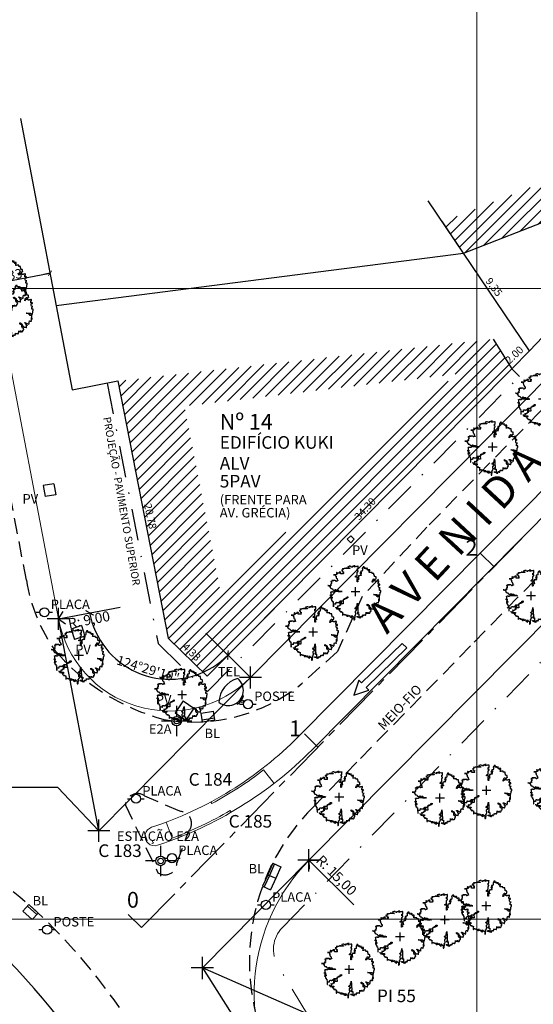
# Model space of a CAD drawing. Extents: x 183392 to 185351, y 1678162 to 1678787.
# Drawn here: x 183664 to 183704, y 1678293 to 1678371 of the extents above; entities that cross this region are included whole.
import ezdxf
from ezdxf.enums import TextEntityAlignment as Align

# ---------------------------------------------------------------- set-up
doc = ezdxf.new("R2010")
doc.units = 0
doc.header["$LTSCALE"] = 5
doc.header["$MEASUREMENT"] = 0
for name, pattern in [('CENTER2', [1.125, 0.75, -0.125, 0.125, -0.125]), ('DASHDOT', [1, 0.5, -0.25, 0, -0.25]), ('HIDDEN', [0.375, 0.25, -0.125])]:
    doc.linetypes.add(name, pattern=pattern)
doc.layers.get('DEFPOINTS').update_dxf_attribs({"color": 8})
for name, color, linetype, lineweight in [('0940-TRACADO', 8, 'Continuous', 0), ('GEO-ALINHAMENTO', 160, 'Continuous', 0), ('GEO-CANTEIRO', 162, 'Continuous', 0), ('GEO-MEIO-FIO', 162, 'Continuous', 0), ('TOP-MALHA', 8, 'Continuous', 0)]:
    doc.layers.add(name, color=color, linetype=linetype, lineweight=lineweight)
for name, color, linetype in [("pi's alterados", 6, 'Continuous'), ('TOP-ALINHAMENTO_EXTERNO', 8, 'Continuous'), ('TOP-CADASTROS', 8, 'Continuous'), ('TOP-COTAS', 8, 'Continuous'), ('TOP-EIXO_PROJETADO', 170, 'CENTER2'), ('TOP-EQUIPAMENTOS_PÚBLICO', 9, 'Continuous'), ('TOP-ESTACAS', 170, 'Continuous'), ('TOP-ESTAÇÕES', 8, 'Continuous'), ('TOP-HACHURA_PISTAS', 254, 'Continuous'), ('TOP-HACHURA_PRÉDIOS', 254, 'Continuous'), ('TOP-IDENTIFICAÇÃO_PRÉDIOS', 254, 'Continuous'), ('TOP-MEIO_FIO', 8, 'HIDDEN'), ('TOP-PI', 160, 'Continuous'), ('TOP-PI-Canteiro', 6, 'Continuous'), ('TOP-PI_meio-fio', 3, 'Continuous'), ('TOP-PRÉDIOS', 8, 'Continuous'), ('TOP-PVS', 8, 'Continuous'), ('TOP-VEGETAÇÃO_EXTERNA', 254, 'Continuous')]:
    doc.layers.add(name, color=color, linetype=linetype)
doc.styles.add('ARIAL', font='ariali.ttf', dxfattribs={"height": 0.0015})
doc.styles.add('COTAS', font='sanss___.ttf', dxfattribs={"height": 0.75})
doc.styles.add('COTAS 500', font='sanss___.ttf', dxfattribs={"height": 1})
doc.styles.add('ROMANS', font='romans.shx', dxfattribs={"height": 1})
doc.styles.add('SANSSERIF', font='sanss___.ttf', dxfattribs={"height": 1})
doc.styles.add('SANSSERIFBOLD', font='sanss___.ttf', dxfattribs={"height": 1.5})
doc.styles.add('SANSSERIFITALIC', font='sanss___.ttf', dxfattribs={"height": 0.75})
doc.styles.add('TIMESBOLDITALIC', font='TIMES.TTF', dxfattribs={"height": 2})
doc.linetypes.add('CERCA_LINE', pattern='A,0.25,-0.05,["X",ROMANS,S=0.2,R=0,X=-0.1,Y=-0.1],-0.05,1', length=1.35)
doc.linetypes.add('GRADIL_LINE', pattern='A,0.25,-0.025,["XX",ROMANS,S=0.2,R=0,X=-0.1,Y=-0.1],-0.21,1', length=1.485)
doc.dimstyles.new('COTAS-500', dxfattribs={"dimscale": 500, "dimtxt": 0.002, "dimasz": 0.0015, "dimexe": 0.0018, "dimexo": 0.0006, "dimgap": 0.0005, "dimtad": 1, "dimzin": 0, "dimdsep": 46, "dimtxsty": 'SANSSERIFITALIC', "dimblk": 'ARCHTICK', "dimblk1": 'ARCHTICK', "dimblk2": 'ARCHTICK', "dimcen": 0.0009, "dimclrd": 8, "dimclre": 8, "dimclrt": 8, "dimaunit": 1, "dimadec": 0, "dimazin": 0, "dimtfac": 1, "dimtdec": 4, "dimtix": 1, "dimtofl": 0, "dimtmove": 2, "dimatfit": 3, "dimldrblk": 'ARCHTICK', "dimfxl": 0, "dimtolj": 1, "dimtzin": 0, "dimarcsym": 0})
pattern_1 = [(45, (183600, 1678450), (-0.4419417, 0.4419417), [])]

# ---------------------------------------------------------------- blocks, each defined once
blk = doc.blocks.new('ARVNAT')
at = {"color": 8, "linetype": 'Continuous'}
for p, q in [((0.175, 0), (-0.175, 0)), ((0, -0.175), (0, 0.175))]:
    blk.add_line(p, q, dxfattribs=at)
at = {"color": 60}
blk.add_lwpolyline([(-0.795, -0.609), (-0.795, -0.631), (-0.787, -0.631), (-0.772, -0.639), (-0.772, -0.654), (-0.758, -0.654), (-0.758, -0.639), (-0.758, -0.676), (-0.735, -0.676), (-0.735, -0.661), (-0.721, -0.661), (-0.721, -0.676), (-0.684, -0.676), (-0.684, -0.668), (-0.669, -0.668), (-0.669, -0.697), (-0.654, -0.697), (-0.654, -0.661), (-0.61, -0.661), (-0.61, -0.683), (-0.625, -0.683), (-0.625, -0.697), (-0.617, -0.697), (-0.617, -0.705), (-0.662, -0.705), (-0.662, -0.72), (-0.647, -0.727), (-0.64, -0.749), (-0.632, -0.749), (-0.632, -0.757), (-0.625, -0.757), (-0.617, -0.764), (-0.61, -0.772), (-0.61, -0.794), (-0.588, -0.794), (-0.588, -0.787), (-0.58, -0.779), (-0.573, -0.772), (-0.573, -0.801), (-0.566, -0.801), (-0.566, -0.794), (-0.551, -0.794), (-0.551, -0.801), (-0.543, -0.808), (-0.521, -0.808), (-0.514, -0.816), (-0.499, -0.83), (-0.514, -0.823), (-0.514, -0.934), (-0.506, -0.934), (-0.499, -0.926), (-0.492, -0.912), (-0.492, -0.89), (-0.455, -0.89), (-0.455, -0.897), (-0.448, -0.905), (-0.418, -0.905), (-0.418, -0.89), (-0.418, -0.912), (-0.411, -0.919), (-0.359, -0.919), (-0.359, -0.934), (-0.351, -0.941), (-0.314, -0.941), (-0.351, -0.941), (-0.351, -0.963), (-0.345, -0.963), (-0.337, -0.97), (-0.308, -0.97), (-0.3, -0.963), (-0.3, -0.912), (-0.3, -0.919), (-0.292, -0.941), (-0.285, -0.948), (-0.285, -0.956), (-0.277, -0.963), (-0.24, -0.963), (-0.234, -0.97), (-0.234, -0.941), (-0.226, -0.941), (-0.219, -0.956), (-0.211, -0.978), (-0.211, -1), (-0.197, -1.008), (-0.167, -1.023), (-0.152, -1.037), (-0.145, -1.045), (-0.145, -0.948), (-0.137, -0.963), (-0.13, -0.963), (-0.123, -0.97), (-0.123, -0.993), (-0.115, -0.993), (-0.1, -1), (-0.071, -1), (-0.063, -1.008), (-0.063, -1.118), (-0.042, -1.118), (-0.034, -1.111), (-0.026, -1.096), (-0.026, -1.03), (-0.019, -1.015), (-0.019, -0.993), (-0.012, -0.993), (-0.012, -0.963), (-0.026, -0.956), (-0.026, -0.941), (-0.012, -0.941), (-0.005, -0.934), (-0.005, -0.912), (0.003, -0.905), (0.01, -0.905), (0.018, -0.867), (0.018, -0.838), (0.003, -0.838), (0.003, -0.772), (0.01, -0.772), (0.01, -0.757), (0.025, -0.742), (0.047, -0.742), (0.047, -0.697), (0.018, -0.697), (-0.012, -0.676), (-0.012, -0.661), (0.01, -0.631), (0.025, -0.631), (0.047, -0.624), (0.047, -0.579), (0.055, -0.565), (0.055, -0.558), (0.062, -0.543), (0.062, -0.528), (0.069, -0.528), (0.069, -0.498), (0.077, -0.461), (0.077, -0.528), (0.084, -0.528), (0.084, -0.55), (0.092, -0.558), (0.092, -0.72), (0.098, -0.727), (0.098, -0.823), (0.106, -0.83), (0.114, -0.83), (0.114, -0.838), (0.062, -0.838), (0.062, -0.86), (0.084, -0.867), (0.098, -0.875), (0.135, -0.875), (0.135, -1.023), (0.121, -1.023), (0.069, -1.008), (0.055, -0.978), (0.098, -0.978), (0.098, -0.993), (0.121, -0.993), (0.121, -1.008), (0.135, -1.008), (0.135, -1.023), (0.158, -1.023), (0.172, -1.03), (0.195, -1.037), (0.203, -1.037), (0.203, -0.985), (0.209, -0.993), (0.209, -1.008), (0.217, -1.015), (0.224, -1.008), (0.224, -0.978), (0.232, -0.97), (0.246, -0.97), (0.254, -0.978), (0.261, -0.978), (0.261, -0.993), (0.283, -0.993), (0.283, -0.978), (0.291, -0.97), (0.298, -0.948), (0.298, -0.912), (0.306, -0.919), (0.32, -0.919), (0.32, -0.926), (0.35, -0.926), (0.357, -0.919), (0.38, -0.919), (0.387, -0.934), (0.401, -0.934), (0.401, -0.926), (0.409, -0.919), (0.409, -0.905), (0.416, -0.882), (0.424, -0.867), (0.424, -0.816), (0.424, -0.845), (0.461, -0.845), (0.483, -0.852), (0.49, -0.86), (0.49, -0.875), (0.49, -0.852), (0.483, -0.823), (0.504, -0.823), (0.512, -0.83), (0.52, -0.838), (0.52, -0.845), (0.535, -0.845), (0.535, -0.852), (0.564, -0.852), (0.572, -0.838), (0.578, -0.838), (0.586, -0.83), (0.586, -0.794), (0.593, -0.787), (0.593, -0.779), (0.601, -0.772), (0.623, -0.772), (0.623, -0.764), (0.615, -0.734), (0.615, -0.712), (0.586, -0.705), (0.572, -0.705), (0.557, -0.683), (0.557, -0.631), (0.572, -0.631), (0.572, -0.565), (0.483, -0.565), (0.483, -0.55), (0.468, -0.543), (0.468, -0.498), (0.483, -0.506), (0.498, -0.513), (0.504, -0.513), (0.512, -0.521), (0.512, -0.528), (0.52, -0.528), (0.527, -0.536), (0.527, -0.558), (0.535, -0.558), (0.535, -0.661), (0.564, -0.661), (0.564, -0.654), (0.572, -0.654), (0.572, -0.616), (0.578, -0.616), (0.586, -0.624), (0.593, -0.624), (0.601, -0.631), (0.601, -0.639), (0.609, -0.646), (0.623, -0.654), (0.638, -0.676), (0.652, -0.683), (0.652, -0.676), (0.689, -0.676), (0.712, -0.69), (0.712, -0.697), (0.726, -0.69), (0.726, -0.654), (0.734, -0.654), (0.734, -0.624), (0.749, -0.594), (0.756, -0.594), (0.756, -0.609), (0.741, -0.594), (0.712, -0.594), (0.712, -0.558), (0.704, -0.558), (0.704, -0.55), (0.689, -0.528), (0.675, -0.528), (0.66, -0.498), (0.66, -0.491), (0.682, -0.491), (0.682, -0.498), (0.697, -0.498), (0.704, -0.506), (0.704, -0.528), (0.719, -0.528), (0.719, -0.536), (0.726, -0.536), (0.734, -0.513), (0.741, -0.513), (0.749, -0.521), (0.763, -0.528), (0.778, -0.536), (0.778, -0.543), (0.793, -0.543), (0.807, -0.558), (0.807, -0.565), (0.815, -0.565), (0.823, -0.543), (0.83, -0.528), (0.83, -0.461), (0.837, -0.461), (0.844, -0.432), (0.844, -0.425), (0.881, -0.425), (0.881, -0.432), (0.889, -0.432), (0.904, -0.44), (0.918, -0.44), (0.918, -0.447), (0.918, -0.418), (0.926, -0.388), (0.926, -0.351), (0.955, -0.351), (0.955, -0.314), (0.904, -0.314), (0.933, -0.314), (0.941, -0.307), (0.947, -0.307), (0.947, -0.174), (0.947, -0.181), (0.918, -0.189), (0.904, -0.196), (0.904, -0.211), (0.896, -0.211), (0.867, -0.203), (0.867, -0.152), (0.852, -0.137), (0.852, -0.129), (0.763, -0.129), (0.734, -0.114), (0.719, -0.114), (0.756, -0.114), (0.77, -0.122), (0.8, -0.122), (0.807, -0.137), (0.823, -0.144), (0.823, -0.159), (0.844, -0.159), (0.844, -0.167), (0.844, -0.122), (0.896, -0.122), (0.918, -0.137), (0.926, -0.144), (0.933, -0.144), (0.933, -0.152), (0.941, -0.159), (0.947, -0.159), (0.955, -0.152), (0.963, -0.152), (0.963, -0.144), (0.97, -0.122), (0.97, -0.114), (0.978, -0.085), (0.978, -0.049), (0.984, -0.049), (0.984, -0.019), (0.999, -0.019), (0.999, 0.047), (0.947, 0.047), (0.947, 0.107), (0.955, 0.114), (0.955, 0.144), (0.963, 0.144), (0.978, 0.151), (0.984, 0.151), (0.947, 0.151), (0.933, 0.158), (0.933, 0.165), (0.918, 0.188), (0.918, 0.254), (0.926, 0.269), (0.947, 0.269), (0.955, 0.262), (0.963, 0.262), (0.963, 0.298), (0.896, 0.298), (0.896, 0.35), (0.904, 0.358), (0.904, 0.373), (0.926, 0.373), (0.926, 0.416), (0.896, 0.438), (0.896, 0.424), (0.881, 0.416), (0.859, 0.416), (0.844, 0.409), (0.844, 0.402), (0.793, 0.402), (0.793, 0.424), (0.712, 0.424), (0.682, 0.416), (0.682, 0.38), (0.675, 0.38), (0.66, 0.373), (0.66, 0.402), (0.675, 0.431), (0.682, 0.468), (0.697, 0.468), (0.704, 0.483), (0.712, 0.505), (0.726, 0.505), (0.734, 0.498), (0.741, 0.498), (0.741, 0.491), (0.756, 0.491), (0.763, 0.476), (0.77, 0.468), (0.778, 0.468), (0.786, 0.476), (0.793, 0.498), (0.8, 0.498), (0.8, 0.512), (0.815, 0.512), (0.815, 0.505), (0.815, 0.586), (0.793, 0.594), (0.749, 0.601), (0.749, 0.66), (0.734, 0.66), (0.734, 0.719), (0.667, 0.719), (0.66, 0.727), (0.66, 0.763), (0.593, 0.763), (0.564, 0.756), (0.541, 0.756), (0.541, 0.763), (0.549, 0.785), (0.549, 0.8), (0.557, 0.8), (0.557, 0.815), (0.564, 0.837), (0.564, 0.867), (0.498, 0.867), (0.498, 0.852), (0.52, 0.837), (0.52, 0.83), (0.504, 0.837), (0.504, 0.852), (0.468, 0.874), (0.461, 0.881), (0.461, 0.94), (0.461, 0.925), (0.453, 0.925), (0.453, 0.903), (0.394, 0.903), (0.394, 0.955), (0.394, 0.933), (0.387, 0.933), (0.372, 0.925), (0.357, 0.925), (0.357, 0.911), (0.357, 0.978), (0.343, 0.978), (0.343, 0.985), (0.306, 0.985), (0.306, 0.948), (0.283, 0.948), (0.283, 0.933), (0.269, 0.933), (0.269, 0.918), (0.276, 0.911), (0.276, 0.837), (0.261, 0.837), (0.261, 0.815), (0.209, 0.815), (0.209, 0.785), (0.217, 0.785), (0.178, 0.727), (0.232, 0.77), (0.232, 0.734), (0.224, 0.727), (0.224, 0.689), (0.195, 0.682), (0.195, 0.66), (0.217, 0.66), (0.224, 0.652), (0.232, 0.645), (0.203, 0.645), (0.195, 0.638), (0.166, 0.638), (0.166, 0.63), (0.114, 0.63), (0.114, 0.609), (0.121, 0.52), (0.121, 0.512), (0.129, 0.505), (0.135, 0.505), (0.135, 0.491), (0.121, 0.483), (0.106, 0.483), (0.069, 0.468), (0.055, 0.468), (0.055, 0.461), (0.062, 0.453), (0.077, 0.453), (0.084, 0.438), (0.084, 0.431), (0.092, 0.431), (0.098, 0.424), (0.092, 0.424), (0.092, 0.394), (0.077, 0.394), (0.077, 0.387), (0.062, 0.387), (0.062, 0.52), (0.077, 0.52), (0.077, 0.527), (0.084, 0.527), (0.084, 0.579), (0.003, 0.579), (0.003, 0.609), (0.032, 0.63), (0.062, 0.63), (0.062, 0.66), (0.069, 0.682), (0.069, 0.77), (0.084, 0.77), (0.084, 0.785), (0.092, 0.793), (0.098, 0.8), (0.106, 0.8), (0.106, 0.83), (0.069, 0.83), (0.069, 0.903), (0.106, 0.903), (0.106, 1.006), (0.098, 1.006), (0.098, 0.999), (0.069, 0.999), (0.04, 0.992), (0.04, 0.999), (0.032, 0.999), (-0.012, 0.992), (-0.012, 0.985), (-0.034, 0.97), (-0.034, 1.051), (-0.034, 1.014), (-0.079, 1.014), (-0.079, 0.985), (-0.079, 0.999), (-0.145, 0.999), (-0.145, 0.985), (-0.137, 0.978), (-0.13, 0.963), (-0.145, 0.97), (-0.197, 0.992), (-0.197, 1.006), (-0.248, 1.006), (-0.277, 0.992), (-0.285, 0.992), (-0.3, 0.985), (-0.3, 0.978), (-0.292, 0.97), (-0.277, 0.955), (-0.263, 0.948), (-0.24, 0.948), (-0.24, 0.94), (-0.234, 0.933), (-0.226, 0.933), (-0.226, 0.925), (-0.345, 0.925), (-0.359, 0.933), (-0.359, 0.963), (-0.359, 0.94), (-0.374, 0.933), (-0.381, 0.925), (-0.396, 0.925), (-0.433, 0.918), (-0.448, 0.918), (-0.462, 0.911), (-0.492, 0.911), (-0.499, 0.918), (-0.499, 0.933), (-0.499, 0.867), (-0.514, 0.867), (-0.543, 0.859), (-0.558, 0.859), (-0.558, 0.852), (-0.543, 0.852), (-0.536, 0.845), (-0.536, 0.837), (-0.521, 0.822), (-0.521, 0.8), (-0.514, 0.793), (-0.477, 0.793), (-0.477, 0.763), (-0.492, 0.756), (-0.492, 0.741), (-0.485, 0.741), (-0.485, 0.734), (-0.477, 0.727), (-0.477, 0.719), (-0.469, 0.712), (-0.499, 0.704), (-0.588, 0.704), (-0.588, 0.793), (-0.588, 0.778), (-0.647, 0.778), (-0.647, 0.741), (-0.728, 0.741), (-0.743, 0.756), (-0.758, 0.756), (-0.758, 0.749), (-0.751, 0.741), (-0.751, 0.734), (-0.743, 0.727), (-0.743, 0.719), (-0.735, 0.719), (-0.735, 0.712), (-0.721, 0.712), (-0.721, 0.689), (-0.758, 0.689), (-0.772, 0.682), (-0.772, 0.675), (-0.869, 0.675), (-0.802, 0.675), (-0.795, 0.667), (-0.795, 0.66), (-0.787, 0.652), (-0.787, 0.616), (-0.795, 0.616), (-0.772, 0.616), (-0.772, 0.571), (-0.765, 0.557), (-0.765, 0.542), (-0.751, 0.542), (-0.751, 0.534), (-0.743, 0.534), (-0.743, 0.512), (-0.728, 0.512), (-0.728, 0.498), (-0.721, 0.491), (-0.714, 0.476), (-0.714, 0.453), (-0.706, 0.438), (-0.698, 0.431), (-0.698, 0.424), (-0.714, 0.424), (-0.714, 0.446), (-0.728, 0.446), (-0.728, 0.431), (-0.735, 0.431), (-0.735, 0.424), (-0.751, 0.416), (-0.751, 0.402), (-0.765, 0.402), (-0.795, 0.431), (-0.802, 0.446), (-0.802, 0.453), (-0.802, 0.438), (-0.935, 0.438), (-0.854, 0.438), (-0.869, 0.424), (-0.92, 0.416), (-0.972, 0.409), (-0.972, 0.394), (-0.964, 0.394), (-0.964, 0.402), (-0.949, 0.402), (-0.949, 0.32), (-0.964, 0.32), (-0.964, 0.313), (-0.972, 0.313), (-0.972, 0.269), (-0.972, 0.276), (-0.986, 0.276), (-0.949, 0.276), (-0.949, 0.269), (-0.964, 0.262), (-1.001, 0.262), (-1.001, 0.254), (-0.994, 0.254), (-0.994, 0.247), (-0.98, 0.247), (-0.98, 0.24), (-0.994, 0.24), (-0.994, 0.232), (-1.046, 0.232), (-1.083, 0.24), (-1.097, 0.24), (-1.068, 0.24), (-1.053, 0.232), (-1.038, 0.232), (-1.031, 0.225), (-1.023, 0.225), (-1.023, 0.217), (-1.017, 0.21), (-1.017, 0.202), (-1.009, 0.202), (-1.001, 0.188), (-0.986, 0.18), (-1.001, 0.18), (-1.001, 0.195), (-1.001, 0.158), (-0.994, 0.151), (-0.986, 0.151), (-0.972, 0.136), (-0.964, 0.122), (-0.957, 0.114), (-0.957, 0.122), (-0.943, 0.122), (-0.92, 0.114), (-0.906, 0.107), (-0.906, 0.092), (-0.898, 0.084), (-0.883, 0.069), (-0.869, 0.069), (-0.869, 0.062), (-0.817, 0.062), (-0.817, 0.069), (-0.802, 0.077), (-0.802, 0.092), (-0.795, 0.092), (-0.787, 0.084), (-0.78, 0.069), (-0.78, 0.055), (-0.765, 0.047), (-0.758, 0.04), (-0.743, 0.047), (-0.743, 0.055), (-0.735, 0.069), (-0.691, 0.069), (-0.684, 0.062), (-0.684, 0.033), (-0.662, 0.033), (-0.654, 0.026), (-0.566, 0.026), (-0.558, 0.011), (-0.551, 0.011), (-0.536, 0.004), (-0.529, 0.004), (-0.566, 0.004), (-0.595, -0.004), (-0.669, -0.004), (-0.698, 0.004), (-0.787, 0.004), (-0.802, 0.011), (-0.802, 0.047), (-0.802, 0.018), (-0.846, 0.004), (-0.854, 0.004), (-0.854, -0.019), (-0.898, -0.019), (-0.912, -0.011), (-0.912, 0.011), (-0.912, -0.004), (-0.935, -0.011), (-0.964, -0.019), (-0.964, -0.026), (-0.972, -0.026), (-0.972, -0.011), (-0.972, -0.159), (-0.986, -0.159), (-0.986, -0.122), (-0.957, -0.122), (-0.949, -0.129), (-0.943, -0.129), (-0.943, -0.159), (-0.949, -0.159), (-0.949, -0.181), (-0.964, -0.181), (-0.964, -0.27), (-0.964, -0.255), (-0.957, -0.247), (-0.957, -0.218), (-0.92, -0.218), (-0.92, -0.255), (-0.935, -0.255), (-0.935, -0.262), (-0.949, -0.262), (-0.986, -0.27), (-0.957, -0.27), (-0.957, -0.277), (-0.949, -0.299), (-0.949, -0.343), (-0.92, -0.343), (-0.92, -0.388), (-0.891, -0.388), (-0.891, -0.395), (-0.883, -0.476), (-0.875, -0.579), (-0.875, -0.594), (-0.869, -0.594), (-0.869, -0.483), (-0.795, -0.483), (-0.787, -0.498), (-0.78, -0.461), (-0.772, -0.425), (-0.772, -0.418), (-0.758, -0.418), (-0.751, -0.425), (-0.728, -0.425), (-0.721, -0.432), (-0.698, -0.432), (-0.691, -0.425), (-0.647, -0.425), (-0.64, -0.418), (-0.64, -0.41), (-0.632, -0.388), (-0.625, -0.388), (-0.61, -0.373), (-0.603, -0.358), (-0.477, -0.358), (-0.469, -0.351), (-0.469, -0.314), (-0.462, -0.285), (-0.403, -0.285), (-0.381, -0.27), (-0.366, -0.27), (-0.366, -0.24), (-0.359, -0.218), (-0.359, -0.211), (-0.329, -0.211), (-0.314, -0.203), (-0.308, -0.203), (-0.308, -0.247), (-0.337, -0.247), (-0.337, -0.27), (-0.388, -0.27), (-0.425, -0.277), (-0.44, -0.285), (-0.44, -0.307), (-0.477, -0.322), (-0.492, -0.336), (-0.492, -0.358), (-0.485, -0.461), (-0.485, -0.476), (-0.566, -0.476), (-0.595, -0.483), (-0.61, -0.491), (-0.61, -0.498), (-0.61, -0.403), (-0.603, -0.388), (-0.588, -0.388), (-0.58, -0.395), (-0.573, -0.403), (-0.573, -0.454), (-0.595, -0.454), (-0.595, -0.469), (-0.595, -0.528), (-0.603, -0.528), (-0.603, -0.543), (-0.647, -0.543), (-0.647, -0.565), (-0.662, -0.572), (-0.662, -0.579), (-0.698, -0.579), (-0.714, -0.565), (-0.714, -0.558), (-0.714, -0.624), (-0.735, -0.624), (-0.735, -0.616), (-0.735, -0.646), (-0.706, -0.646), (-0.706, -0.654), (-0.698, -0.654), (-0.698, -0.668), (-0.691, -0.676), (-0.691, -0.683), (-0.684, -0.683), (-0.684, -0.668), (-0.669, -0.668), (-0.669, -0.661), (-0.654, -0.661), (-0.654, -0.654)], dxfattribs=at)
blk = doc.blocks.new('IDENT')
at = {"style": 'SANSSERIFBOLD'}
blk.add_attdef('NÚMERODOPRÉDIO', (0, 0), '', height=1.25, dxfattribs=at)
at = {"color": 8}
for tag, p, height, style in [('TIPODECONSTRUÇÃO', (0, -1.73873), 1, 'SANSSERIFBOLD'), ('NÚMERODEPAVIMENTOS', (0, -3.1602), 1, 'SANSSERIFBOLD'), ('NÚMERODEPAVIMENTOS', (0, -4.58166), 1, 'SANSSERIFBOLD'), ('OBS1', (0, -5.92412), 0.75, 'SANSSERIF'), ('OBS2', (0, -6.95794), 0.75, 'SANSSERIF')]:
    blk.add_attdef(tag, p, '', height=height, dxfattribs=dict(at, style=style))
blk = doc.blocks.new('Pt&L')
at = {"color": 8}
for p, q in [((-0.00133, 0), (-0.00072, 0)), ((0.00072, 0), (0.0013, 0))]:
    blk.add_line(p, q, dxfattribs=at)
blk.add_circle((0, 0), 0.00072, dxfattribs=at)
at = {"color": 8, "style": 'SANSSERIFITALIC'}
blk.add_attdef('PT&L', (0.001, 0.0005), '', height=0.0015, dxfattribs=at)
blk = doc.blocks.new('Estação')
at = {"color": 7}
for p, q in [((0, 0.00241), (0, 0.00075)), ((-0.00075, 0), (-0.00241, 0)), ((0.00241, 0), (0.00075, 0)), ((0, -0.00075), (0, -0.00241))]:
    blk.add_line(p, q, dxfattribs=at)
blk.add_circle((0, 0), 0.00075, dxfattribs=at)
at = {"color": 8}
blk.add_circle((0, 0), 0.000437, dxfattribs=at)
at = {"color": 8, "style": 'SANSSERIFITALIC'}
blk.add_attdef('ESTAÇÃO', (0.00095, 0.00087), '', height=0.0015, dxfattribs=at)
blk = doc.blocks.new('Telefone')
at = {"color": 8}
for p, q in [((-0.2, 0.134), (-0.2, 0.082)), ((0.2, 0.134), (0.2, 0.082))]:
    blk.add_line(p, q, dxfattribs=at)
blk.add_circle((0, 0), 0.05, dxfattribs=at)
for centre, radius, start, end in [((0, -0.103), 1.002, 53.2161, 126.7839), ((0, 0.7), 0.6, 180, 0), ((0, 0.7), 0.65, 252.0798, 287.9202)]:
    blk.add_arc(centre, radius, start, end, dxfattribs=at)
blk = doc.blocks.new('Sinal')
at = {"color": 8, "linetype": 'Continuous'}
blk.add_lwpolyline([(0.1, 0), (0.1, 1.8), (0.225, 1.8), (0, 2.246), (-0.225, 1.8), (-0.1, 1.8), (-0.1, 0)], close=True, dxfattribs=at)
blk = doc.blocks.new('_ARCHTICK')
at = {"color": 0, "linetype": 'ByBlock'}
blk.add_line((0, 0), (-1, 0), dxfattribs=at)
blk.add_solid([(0.4, 0.31), (0.31, 0.4), (-0.31, -0.4), (-0.4, -0.31)], dxfattribs=at)
blk = doc.blocks.new('*D364')
at = {"color": 8, "linetype": 'ByBlock', "lineweight": -2}
for p, q in [((183659.939, 1678350.043), (183666.161, 1678351.215)), ((183666.12, 1678351.437), (183666.124, 1678351.412)), ((183659.899, 1678350.255), (183659.902, 1678350.24))]:
    blk.add_line(p, q, dxfattribs=at)
at = {"layer": 'DEFPOINTS', "color": 8, "linetype": 'ByBlock'}
for p in [(183666.166, 1678351.191), (183659.945, 1678350.009)]:
    blk.add_point(p, dxfattribs=at)
at = {"color": 8, "linetype": 'ByBlock', "lineweight": -2, "xscale": 0.5000000000000001, "yscale": 0.5000000000000001, "zscale": 0.5000000000000001}
for p, rotation in [((183666.161, 1678351.215), 10.66899320021465), ((183659.939, 1678350.043), 190.6689932005234)]:
    blk.add_blockref('_ARCHTICK', p, dxfattribs=dict(at, rotation=rotation))
at = {"color": 8, "linetype": 'ByBlock', "lineweight": -2, "insert": (183662.971, 1678351.049), "char_height": 0.75, "attachment_point": 5, "rotation": 10.66899, "style": 'COTAS'}
blk.add_mtext('\\A1;6.33', dxfattribs=at)
blk = doc.blocks.new('E1')
at = {"layer": 'TOP-ESTACAS'}
blk.add_line((0, 0), (0, 1.5), dxfattribs=at)
blk = doc.blocks.new('BL')
at = {"layer": 'TOP-CADASTROS'}
for p, q in [((0, 0), (0, 0.7)), ((0, 0.7), (1, 0.7)), ((0, 0.15), (1, 0.15)), ((0, 0), (1, 0)), ((1, 0), (1, 0.7))]:
    blk.add_line(p, q, dxfattribs=at)
blk = doc.blocks.new('*D392')
at = {"color": 8, "linetype": 'ByBlock', "lineweight": -2}
blk.add_arc((183675.668, 1678325.503), 6.48, 197.42606, 308.64099, dxfattribs=at)
at = {"layer": 'DEFPOINTS', "color": 8, "linetype": 'ByBlock'}
for p in [(183675.668, 1678325.503), (183675.668, 1678325.503), (183666.827, 1678323.818), (183682.062, 1678319.17)]:
    blk.add_point(p, dxfattribs=at)
at = {"color": 8, "linetype": 'ByBlock', "lineweight": -2, "xscale": 0.7500000000000002, "yscale": 0.7500000000000002, "zscale": 0.7500000000000002}
for p, rotation in [((183669.303, 1678324.29), 104.108248495834), ((183680.272, 1678320.944), 41.95880518576258)]:
    blk.add_blockref('_ARCHTICK', p, dxfattribs=dict(at, rotation=rotation))
at = {"color": 8, "linetype": 'ByBlock', "lineweight": -2, "insert": (183673.937, 1678319.832), "char_height": 0.75, "attachment_point": 5, "rotation": 343.03353, "style": 'SANSSERIFITALIC'}
blk.add_mtext('\\A1;124°29\'10"', dxfattribs=at)
blk = doc.blocks.new('Vértice')
at = {"color": 7, "linetype": 'Continuous'}
for p, q in [((0, -0.5), (0, 0.5)), ((0.5, 0), (-0.5, 0))]:
    blk.add_line(p, q, dxfattribs=at)

msp = doc.modelspace()

# ---------------------------------------------------------------- hatches: boundary and pattern name
at = {"layer": 'TOP-HACHURA_PRÉDIOS'}
h = msp.add_hatch(dxfattribs=at)
h.set_pattern_fill('ANSI31', color=254, scale=5, style=0)
h.set_pattern_definition(pattern_1)
h.paths.add_polyline_path([(183700, 1678353.216), (183712.428, 1678358.068), (183710.75, 1678360.555), (183700, 1678356.358)])
h.paths.add_polyline_path([(183700, 1678356.358), (183697.273, 1678355.294), (183698.951, 1678352.807), (183700, 1678353.216)])
h = msp.add_hatch(dxfattribs=at)
h.set_pattern_fill('ANSI31', color=254, scale=5, style=0)
h.set_pattern_definition(pattern_1)
h.paths.add_polyline_path([(183676.33, 1678343.212), (183676.823, 1678340.678), (183698.323, 1678343.22), (183701.307, 1678346)])
h = msp.add_hatch(dxfattribs=at)
h.set_pattern_fill('ANSI31', color=254, scale=5, style=0)
h.set_pattern_definition(pattern_1)
h.paths.add_polyline_path([(183702.774, 1678343.635), (183701.307, 1678346), (183679.699, 1678325.877), (183682.555, 1678323.221)])
h = msp.add_hatch(dxfattribs=at)
h.set_pattern_fill('ANSI31', color=254, scale=5, style=0)
h.set_pattern_definition(pattern_1)
h.paths.add_polyline_path([(183682.555, 1678323.221), (183679.699, 1678325.877), (183676.33, 1678343.212), (183671.554, 1678342.679), (183675.527, 1678322.284), (183678.637, 1678319.264)])

# ---------------------------------------------------------------- linework, layer by layer
at = {"layer": '0940-TRACADO', "color": 254, "linetype": 'DASHDOT'}
for p, q in [((183684.589, 1678299.344), (183717.146, 1678332.788)), ((183689.306, 1678287.961), (183684.243, 1678296.303))]:
    msp.add_line(p, q, dxfattribs=at)
msp.add_arc((183686.38, 1678297.6), 2.5, 135.76912, 211.25503, dxfattribs=at)
at = {"layer": 'GEO-ALINHAMENTO'}
msp.add_lwpolyline([(183678.637, 1678319.264), (183685.739, 1678326.435)], dxfattribs=at)
at = {"layer": 'GEO-CANTEIRO'}
for p, q in [((183710.281, 1678339.136), (183685.876, 1678314.495)), ((183711.357, 1678338.091), (183686.942, 1678313.439)), ((183683.928, 1678310.77), (183683.101, 1678311.837)), ((183678.994, 1678309.171), (183678.923, 1678309.303)), ((183680.527, 1678308.481), (183680.452, 1678308.611)), ((183675.845, 1678306.428), (183675.371, 1678307.692))]:
    msp.add_line(p, q, dxfattribs=at)
for centre, radius, start, end in [((183665.094, 1678335.077), 29.25, 288.18185, 315.2764), ((183665.094, 1678335.077), 30.75, 288.18185, 315.2764), ((183665.094, 1678335.077), 29.4, 298.21496, 307.77001), ((183665.094, 1678335.077), 30.6, 290.56985, 300.1249), ((183674.455, 1678306.575), 0.75, 108.18185, 288.18185)]:
    msp.add_arc(centre, radius, start, end, dxfattribs=at)
at = {"layer": 'GEO-MEIO-FIO'}
for p, q in [((183666.827, 1678323.818), (183656.987, 1678375.447)), ((183682.062, 1678319.17), (183705.975, 1678343.315)), ((183715.663, 1678333.912), (183686.698, 1678304.667))]:
    msp.add_line(p, q, dxfattribs=at)
for centre, radius, start, end in [((183675.668, 1678325.503), 9, 190.79043, 315.27662), ((183697.356, 1678294.111), 15, 135.2764, 212.66313)]:
    msp.add_arc(centre, radius, start, end, dxfattribs=at)
at = {"layer": 'TOP-ALINHAMENTO_EXTERNO', "color": 254, "linetype": 'GRADIL_LINE'}
msp.add_lwpolyline([(183702.774, 1678343.635), (183704.181, 1678345.056), (183713.766, 1678355.133), (183735.652, 1678377.798), (183734.311, 1678385.042), (183733.081, 1678391.496), (183731.89, 1678398.303), (183730.006, 1678408.15)], dxfattribs=at)
at = {"layer": 'TOP-ALINHAMENTO_EXTERNO', "color": 254}
msp.add_lwpolyline([(183663.829, 1678363.49), (183667.915, 1678341.986), (183671.554, 1678342.679)], dxfattribs=at)
at = {"layer": 'TOP-ALINHAMENTO_EXTERNO', "color": 254, "linetype": 'GRADIL_LINE', "flags": 128}
msp.add_lwpolyline([(183678.13, 1678271.659, 0.118912), (183660.658, 1678298.954)], format="xyb", dxfattribs=at)
at = {"layer": 'TOP-CADASTROS', "color": 254}
for p in [(183666.645, 1678348.671), (183704.181, 1678345.056)]:
    msp.add_line(p, (183698.951, 1678352.807), dxfattribs=at)
at = {"layer": 'TOP-EIXO_PROJETADO'}
msp.add_line((183673.429, 1678299.332), (183733.073, 1678360.401), dxfattribs=at)
at = {"layer": 'TOP-MALHA', "color": 254}
for p, q in [((183700, 1678223.724), (183700, 1678524.292)), ((183550, 1678350), (184450, 1678350)), ((183550, 1678300), (183943.845, 1678300))]:
    msp.add_line(p, q, dxfattribs=at)
at = {"layer": 'TOP-MEIO_FIO', "color": 254}
for p, q in [((183676.456, 1678308.553), (183673.686, 1678309.759)), ((183672.142, 1678309.052), (183674.72, 1678303.682)), ((183676.232, 1678304.447), (183677.155, 1678306.971))]:
    msp.add_line(p, q, dxfattribs=at)
for points in [[(183733.386, 1678411.398), (183736.56, 1678394.969), (183739.516, 1678378.854, -0.24251), (183738.079, 1678374.113), (183731.309, 1678367.22), (183720.099, 1678355.775), (183704.982, 1678340.207), (183696.045, 1678331.075), (183690.918, 1678325.584), (183688.954, 1678321.232), (183686.164, 1678318.703, -0.21799), (183675.181, 1678315.841, -0.151135), (183666.58, 1678321.277, -0.114921), (183664.294, 1678326.884), (183664.294, 1678326.884), (183661.608, 1678340.961), (183659.565, 1678352.074), (183660.565, 1678356.672), (183656.987, 1678375.447)], [(183698.466, 1678267.721), (183687.986, 1678280.933), (183683.68, 1678287.651), (183682.441, 1678292.687, -0.119198), (183682.478, 1678300.848, -0.136992), (183686.998, 1678308.85), (183690.772, 1678312.738), (183699.803, 1678321.963), (183721.823, 1678344.608), (183730.266, 1678353.224), (183737.398, 1678360.519, -0.228662), (183740.554, 1678361.661, -0.385618), (183743.503, 1678358.381), (183744.811, 1678351.514), (183749.077, 1678328.889)]]:
    msp.add_lwpolyline(points, format="xyb", dxfattribs=at)
at = {"layer": 'TOP-MEIO_FIO', "color": 254, "flags": 128}
msp.add_lwpolyline([(183625.169, 1678315.745), (183626.796, 1678315.681), (183628.459, 1678315.584), (183630.119, 1678315.472), (183631.776, 1678315.337), (183633.427, 1678315.172), (183635.072, 1678314.969), (183636.709, 1678314.72), (183638.337, 1678314.419), (183639.968, 1678314.055), (183641.588, 1678313.632), (183643.194, 1678313.154), (183644.786, 1678312.622), (183646.361, 1678312.041), (183647.919, 1678311.412), (183649.492, 1678310.787), (183650.978, 1678310.025), (183652.133, 1678309.449), (183653.276, 1678308.85), (183654.405, 1678308.228), (183655.522, 1678307.584), (183656.625, 1678306.918), (183657.715, 1678306.229), (183658.792, 1678305.518), (183659.855, 1678304.785), (183660.861, 1678304.062), (183661.851, 1678303.318), (183662.825, 1678302.552), (183663.779, 1678301.762), (183664.711, 1678300.949), (183665.619, 1678300.111), (183666.5, 1678299.247), (183667.352, 1678298.356), (183668.034, 1678297.597), (183668.697, 1678296.822), (183669.345, 1678296.033), (183669.979, 1678295.232), (183670.602, 1678294.421), (183671.218, 1678293.602), (183671.828, 1678292.779), (183672.436, 1678291.952), (183672.888, 1678291.335), (183673.338, 1678290.716), (183673.78, 1678290.094), (183674.214, 1678289.465), (183674.634, 1678288.829), (183675.037, 1678288.183), (183675.421, 1678287.527), (183675.782, 1678286.857), (183675.842, 1678286.74), (183675.901, 1678286.624), (183675.959, 1678286.506), (183676.016, 1678286.389), (183676.074, 1678286.271), (183676.131, 1678286.154), (183676.188, 1678286.036), (183676.281, 1678285.892), (183676.236, 1678281.829), (183676.297, 1678281.685), (183681.838, 1678273.99), (183691.064, 1678262.428)], dxfattribs=at)
at = {"layer": 'TOP-MEIO_FIO', "color": 254}
for centre, radius, start, end in [((183673.099, 1678309.002), 0.958, 52.22976, 176.97025), ((183676.43, 1678307.596), 0.957, 319.24602, 88.40677), ((183675.264, 1678304.482), 0.968, 235.78849, 357.91895)]:
    msp.add_arc(centre, radius, start, end, dxfattribs=at)
at = {"layer": 'TOP-PI', "color": 251}
for p, q in [((183666.827, 1678323.818), (183671.739, 1678324.754)), ((183682.062, 1678319.17), (183678.51, 1678322.689)), ((183686.698, 1678304.667), (183690.251, 1678301.149)), ((183686.698, 1678304.667), (183690.251, 1678301.148))]:
    msp.add_line(p, q, dxfattribs=at)
at = {"layer": 'TOP-PI', "color": 170}
for p, q in [((183666.827, 1678323.818), (183667.22, 1678324.397)), ((183666.827, 1678323.818), (183667.406, 1678323.425)), ((183682.062, 1678319.17), (183681.362, 1678319.167)), ((183682.062, 1678319.17), (183682.059, 1678319.87)), ((183686.698, 1678304.667), (183687.398, 1678304.67)), ((183686.698, 1678304.667), (183686.702, 1678303.967))]:
    msp.add_line(p, q, dxfattribs=at)
at = {"layer": 'TOP-PI_meio-fio', "color": 7}
for p, q in [((183670.029, 1678307.019), (183666.827, 1678323.818)), ((183670.029, 1678307.019), (183682.062, 1678319.17)), ((183678.244, 1678296.13), (183686.698, 1678304.667)), ((183678.244, 1678296.13), (183684.728, 1678286.016))]:
    msp.add_line(p, q, dxfattribs=at)
at = {"layer": 'TOP-PI_meio-fio', "color": 8}
for p, q in [((183666.783, 1678310.437), (183656.125, 1678310.437)), ((183670.029, 1678307.019), (183666.783, 1678310.437)), ((183691.522, 1678290.337), (183678.244, 1678296.13))]:
    msp.add_line(p, q, dxfattribs=at)
at = {"layer": 'TOP-PRÉDIOS', "color": 254}
for p, q in [((183698.951, 1678352.807), (183712.428, 1678358.068)), ((183698.951, 1678352.807), (183696.154, 1678356.951)), ((183698.951, 1678352.807), (183697.273, 1678355.294)), ((183701.307, 1678346), (183702.774, 1678343.635))]:
    msp.add_line(p, q, dxfattribs=at)
at = {"layer": 'TOP-PRÉDIOS', "color": 254, "linetype": 'DASHDOT'}
msp.add_line((183702.774, 1678343.635), (183703.388, 1678343.027), dxfattribs=at)
at = {"layer": 'TOP-PRÉDIOS', "color": 254}
msp.add_lwpolyline([(183671.554, 1678342.679), (183671.554, 1678342.679), (183675.527, 1678322.284), (183678.637, 1678319.264), (183702.774, 1678343.635)], dxfattribs=at)
at = {"layer": 'TOP-PRÉDIOS', "color": 254, "linetype": 'DASHDOT'}
msp.add_lwpolyline([(183670.705, 1678342.514), (183674.73, 1678321.853), (183678.649, 1678318.048), (183703.388, 1678343.027)], dxfattribs=at)
at = {"layer": 'TOP-PVS', "color": 254}
for p, q in [((183666.457, 1678334.526), (183665.619, 1678334.382)), ((183665.619, 1678334.382), (183665.794, 1678333.514)), ((183666.457, 1678334.526), (183666.632, 1678333.657)), ((183666.632, 1678333.657), (183665.794, 1678333.514)), ((183668.663, 1678323.283), (183667.846, 1678323.007)), ((183668.663, 1678323.283), (183668.933, 1678322.448)), ((183667.846, 1678323.007), (183668.116, 1678322.172)), ((183668.933, 1678322.448), (183668.116, 1678322.172)), ((183676.72, 1678317.325), (183676.089, 1678316.365)), ((183676.72, 1678317.325), (183677.574, 1678316.732)), ((183676.089, 1678316.365), (183676.943, 1678315.773)), ((183677.574, 1678316.732), (183676.943, 1678315.773))]:
    msp.add_line(p, q, dxfattribs=at)
msp.add_lwpolyline([(183689.727, 1678330.127), (183690.008, 1678329.842), (183690.293, 1678330.123), (183690.012, 1678330.408)], close=True, dxfattribs=at)

# ---------------------------------------------------------------- block references
at = {"layer": 'TOP-EIXO_PROJETADO'}
for p, rotation in [((183701.378, 1678327.948), 45.67613224565945), ((183687.403, 1678313.64), 45.67613224565945), ((183673.429, 1678299.332), 45.67613224608978)]:
    msp.add_blockref('E1', p, dxfattribs=dict(at, rotation=rotation))
at = {"layer": 'TOP-EQUIPAMENTOS_PÚBLICO', "color": 254}
ref = msp.add_blockref('Pt&L', (183665.725, 1678324.34), dxfattribs=dict(at, xscale=500, yscale=500))
ref.add_attrib('PT&L', 'PLACA', (183666.225, 1678324.59), dxfattribs={"color": 8, "height": 0.75, "style": 'SANSSERIFITALIC'})
at = {"layer": 'TOP-EQUIPAMENTOS_PÚBLICO', "color": 254, "xscale": 2, "yscale": 2, "zscale": 2, "rotation": 51.61201754889153}
msp.add_blockref('Telefone', (183681.397, 1678317.271), dxfattribs=at)
at = {"layer": 'TOP-EQUIPAMENTOS_PÚBLICO', "color": 254, "xscale": 500, "yscale": 500}
for p in [(183681.855, 1678317.05), (183665.94, 1678299.174)]:
    msp.add_blockref('Pt&L', p, dxfattribs=at).add_auto_attribs({'PT&L': 'POSTE'})
at = {"layer": 'TOP-EQUIPAMENTOS_PÚBLICO', "color": 254}
for p, rotation in [((183678.25, 1678315.652), 8.778960146068057), ((183683.838, 1678304.441), 245.7863584819751), ((183683.428, 1678303.529), 245.7863584819751), ((183665.216, 1678300.482), 137.9065235255084)]:
    msp.add_blockref('BL', p, dxfattribs=dict(at, rotation=rotation))
ref = msp.add_blockref('Pt&L', (183672.984, 1678309.556), dxfattribs=dict(at, xscale=500, yscale=500))
ref.add_attrib('PT&L', 'PLACA', (183673.484, 1678309.806), dxfattribs={"color": 8, "height": 0.75, "style": 'SANSSERIFITALIC'})
ref = msp.add_blockref('Estação', (183674.933, 1678304.616), dxfattribs=dict(at, xscale=500, yscale=500))
ref.add_attrib('ESTAÇÃO', 'ESTAÇÃO E2A', (183671.469, 1678306.209), dxfattribs={"color": 8, "height": 0.75, "style": 'SANSSERIFITALIC'})
ref = msp.add_blockref('Pt&L', (183675.831, 1678304.838), dxfattribs=dict(at, xscale=500, yscale=500))
ref.add_attrib('PT&L', 'PLACA', (183676.331, 1678305.088), dxfattribs={"color": 8, "height": 0.75, "style": 'SANSSERIFITALIC'})
ref = msp.add_blockref('Pt&L', (183683.276, 1678301.135), dxfattribs=dict(at, xscale=500, yscale=500))
ref.add_attrib('PT&L', 'PLACA', (183683.776, 1678301.385), dxfattribs={"color": 8, "height": 0.75, "style": 'SANSSERIFITALIC'})
at = {"layer": 'TOP-ESTAÇÕES', "color": 254}
ref = msp.add_blockref('Estação', (183676.203, 1678315.706), dxfattribs=dict(at, xscale=500, yscale=500))
ref.add_attrib('ESTAÇÃO', 'E2A', (183674.008, 1678314.706), dxfattribs={"color": 8, "height": 0.75, "style": 'SANSSERIFITALIC'})
at = {"layer": 'TOP-HACHURA_PISTAS', "color": 254, "xscale": 2.5, "yscale": 2.5, "rotation": 134.2561298980128}
msp.add_blockref('Sinal', (183694.268, 1678321.691), dxfattribs=at)
at = {"layer": 'TOP-IDENTIFICAÇÃO_PRÉDIOS', "color": 254, "linetype": 'CERCA_LINE'}
ref = msp.add_blockref('IDENT', (183679.625, 1678338.813), dxfattribs=dict(at, xscale=500, yscale=500, zscale=0.5))
ref.add_attrib('NOMEDOPRÉDIO', 'Nº 14', (183679.625, 1678338.813), dxfattribs={"height": 1.25, "style": 'SANSSERIFBOLD'})
ref.add_attrib('NÚMERODOPRÉDIO', 'EDIFÍCIO KUKI', (183679.625, 1678337.303), dxfattribs={"color": 8, "height": 1, "style": 'SANSSERIFBOLD'})
ref.add_attrib('TIPODECONSTRUÇÃO', 'ALV', (183679.625, 1678335.653), dxfattribs={"color": 8, "height": 1, "style": 'SANSSERIFBOLD'})
ref.add_attrib('NÚMERODEPAVIMENTOS', '5PAV', (183679.625, 1678334.231), dxfattribs={"color": 8, "height": 1, "style": 'SANSSERIFBOLD'})
ref.add_attrib('OBS1', '(FRENTE PARA', (183679.625, 1678332.889), dxfattribs={"color": 8, "height": 0.75, "style": 'SANSSERIF'})
ref.add_attrib('OBS2', 'AV. GRÉCIA)', (183679.625, 1678331.855), dxfattribs={"color": 8, "height": 0.75, "style": 'SANSSERIF'})
at = {"layer": 'TOP-PI_meio-fio', "xscale": 1.75, "yscale": 1.75}
for p in [(183666.827, 1678323.818), (183682.062, 1678319.17), (183670.029, 1678307.019), (183686.698, 1678304.667), (183678.244, 1678296.13)]:
    msp.add_blockref('Vértice', p, dxfattribs=at)
at = {"layer": 'TOP-VEGETAÇÃO_EXTERNA', "color": 254, "xscale": 2, "yscale": 2}
for p in [(183662.365, 1678350.326), (183662.841, 1678348.287), (183705.256, 1678341.228), (183701.258, 1678337.435), (183690.384, 1678325.968), (183704.3, 1678325.637), (183687.028, 1678322.767), (183668.457, 1678320.901), (183676.637, 1678317.793), (183700.772, 1678310.211), (183706.253, 1678310.327), (183689.098, 1678309.669), (183697.08, 1678309.604), (183700.753, 1678301.05), (183697.468, 1678299.943), (183693.918, 1678298.594), (183689.892, 1678296.011)]:
    msp.add_blockref('ARVNAT', p, dxfattribs=at)

# ---------------------------------------------------------------- texts
at = {"layer": 'TOP-CADASTROS', "color": 254, "char_height": 0.6, "width": 3.64978, "attachment_point": 1, "style": 'ROMANS'}
for s, insert, rotation in [('9.35', (183701.13, 1678350.945), 306.92819), ('2.00', (183702.193, 1678344.427), 43.09789), ('34.30', (183690.23, 1678331.987), 47.50405), ('20.78', (183674.199, 1678333.017), 282.02228), ('4.38', (183677.027, 1678321.948), 316.56379)]:
    msp.add_mtext(s, dxfattribs=dict(at, insert=insert, rotation=rotation))
at = {"layer": 'TOP-EQUIPAMENTOS_PÚBLICO', "color": 254, "style": 'SANSSERIFITALIC'}
for s, p in [('TEL', (183679.468, 1678319.25)), ('BL', (183678.418, 1678314.354)), ('BL', (183681.911, 1678303.63)), ('BL', (183664.789, 1678301.088))]:
    msp.add_text(s, height=0.75, dxfattribs=at).set_placement(p)
at = {"layer": 'TOP-ESTACAS', "color": 8, "style": 'SANSSERIFITALIC'}
for s, p in [('2', (183699.106, 1678329.442)), ('1', (183685.131, 1678315.134)), ('0', (183672.265, 1678301.537))]:
    msp.add_text(s, height=1.25, dxfattribs=at).set_placement(p, align=Align.MIDDLE_LEFT)
at = {"layer": 'TOP-MEIO_FIO', "color": 254}
for s, height, rotation, style, p in [('A V E N I D A     G R É C I A', 2.5, 47.07699, 'TIMESBOLDITALIC', (183692.877, 1678322.53)), ('MEIO-FIO', 0.75, 46.25172, 'COTAS 500', (183692.618, 1678314.934))]:
    msp.add_text(s, height=height, rotation=rotation, dxfattribs=dict(at, style=style)).set_placement(p)
at = {"layer": 'TOP-MEIO_FIO', "color": 254, "insert": (183670.972, 1678339.876), "char_height": 0.6, "attachment_point": 1, "rotation": 280, "style": 'ROMANS'}
msp.add_mtext('PROJEÇÃO - PAVIMENTO SUPERIOR', dxfattribs=at)
at = {"layer": 'TOP-PI', "color": 170, "linetype": 'Continuous', "style": 'SANSSERIFITALIC'}
for s, rotation, p in [('R: 9,00', 10.86947, (183667.68, 1678323.038)), ('R: 15,00', 315.14811, (183687.189, 1678304.595))]:
    msp.add_text(s, height=0.8, rotation=rotation, dxfattribs=at).set_placement(p)
at = {"layer": 'TOP-PI-Canteiro', "color": 162, "style": 'ARIAL'}
for s, p in [('C 184', (183677.159, 1678310.586)), ('C 185', (183680.33, 1678307.262)), ('C 183', (183669.992, 1678304.932))]:
    msp.add_text(s, height=1, dxfattribs=at).set_placement(p)
at = {"layer": 'TOP-PI_meio-fio', "color": 162, "style": 'SANSSERIF'}
msp.add_text('PI 55', height=1, dxfattribs=at).set_placement((183692.087, 1678293.423))
at = {"layer": 'TOP-PVS', "color": 254, "style": 'SANSSERIFITALIC'}
for p in [(183663.986, 1678332.957), (183690.115, 1678328.885), (183668.163, 1678321.006), (183674.556, 1678317.031)]:
    msp.add_text('PV', height=0.75, dxfattribs=at).set_placement(p)

# ---------------------------------------------------------------- dimensions: what is measured, and where the dimension line sits
at = {"layer": "pi's alterados"}
dim = msp.add_angular_dim_2l(base=(183672.83902, 1678319.67379), line1=((183666.82692, 1678323.81829), (183675.66778, 1678325.50325)), line2=((183675.66778, 1678325.50325), (183682.0624, 1678319.17009)), dimstyle='COTAS-500', override={"dimtxt": 0.0012, "dimpost": '<>', "dimadec": 4, "dimtdec": 2}, dxfattribs=at)
dim.commit()
dim.dimension.update_dxf_attribs({"geometry": '*D392', "text_midpoint": (183673.93747, 1678319.83179)})
at = {"layer": 'TOP-COTAS', "color": 254}
dim = msp.add_linear_dim(base=(183666.161, 1678351.215), p1=(183659.945, 1678350.009), p2=(183666.166, 1678351.191), angle=10.66899, dimstyle='COTAS-500', override={"dimtxt": 1, "dimasz": 0.001, "dimexe": 0.0004, "dimexo": 0.0005, "dimgap": 0.0001, "dimdsep": 0, "dimpost": '', "dimtxsty": 'COTAS', "dimcen": 0.005, "dimdle": 0.0004, "dimaunit": 0, "dimtdec": 2, "dimtfillclr": 0}, dxfattribs=at)
dim.commit()
dim.dimension.update_dxf_attribs({"geometry": '*D364', "text_midpoint": (183662.971, 1678351.049), "text_rotation": 10.66899})

doc.saveas('drawing.dxf')
